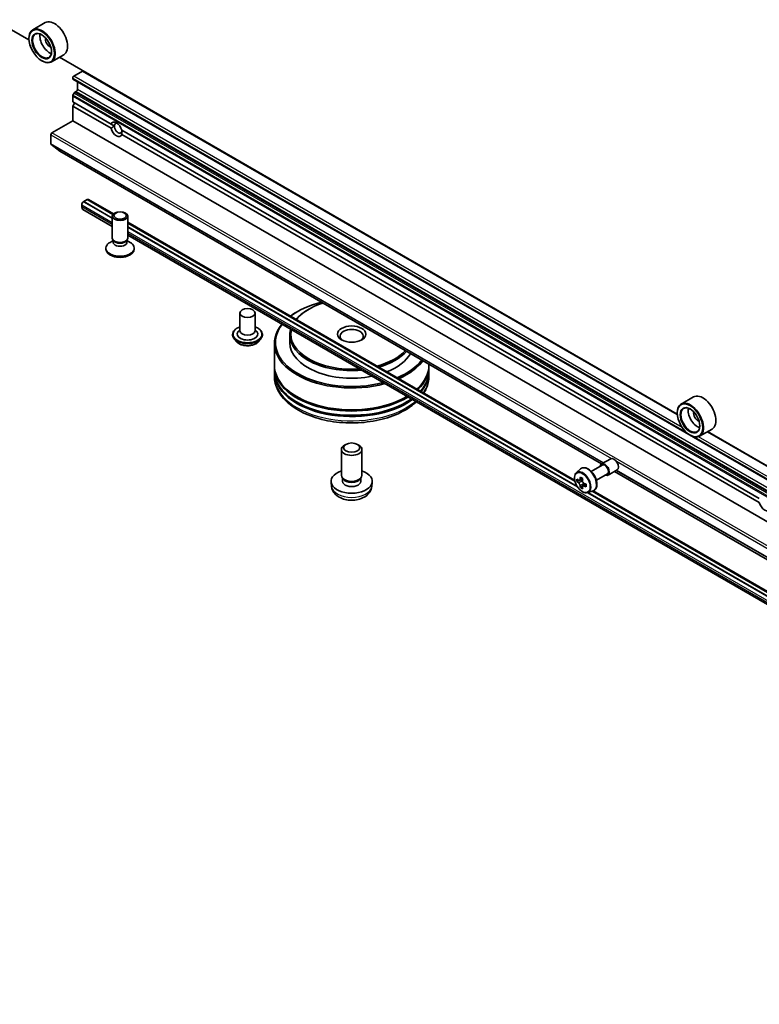
# Model space of a CAD drawing. Units: millimetres. Extents: x 36 to 10458, y 20 to 1987.
# Drawn here: x 673 to 728, y 145 to 218 of the extents above; entities that cross this region are included whole.
import ezdxf

# ---------------------------------------------------------------- set-up
doc = ezdxf.new("R2010")
doc.units = ezdxf.units.MM
doc.header["$LTSCALE"] = 2.5
doc.layers.add('Visible (ISO)', color=7, linetype='Continuous', lineweight=35)
doc.layers.add('Visible Narrow (ISO)', color=7, linetype='Continuous', lineweight=25)

msp = doc.modelspace()

# ---------------------------------------------------------------- linework, layer by layer
at = {"layer": 'Visible (ISO)'}
for p, q in [((673.8797, 216.9465), (672.5854, 217.6938)), ((675.0887, 218.2255), (674.164, 217.6917)), ((673.8773, 217.0264), (673.8773, 217.0578)), ((676.4733, 215.8273), (675.5486, 215.2935)), ((722.2893, 188.9972), (676.1458, 215.6382)), ((674.8291, 215.3777), (674.8563, 215.362)), ((677.1408, 214.0664), (677.1408, 214.0902)), ((677.1647, 214.0136), (780.5111, 154.3465)), ((677.2224, 214.2315), (677.8751, 214.6083)), ((677.4944, 213.2266), (677.4944, 213.8232)), ((677.1408, 212.3002), (677.1408, 212.7322)), ((677.2529, 212.9654), (677.1647, 212.8126)), ((677.3106, 213.0263), (677.4128, 213.0853)), ((677.1408, 212.3002), (680.0035, 210.6474)), ((677.1408, 211.9861), (677.2768, 212.2217)), ((677.1408, 210.887), (677.1408, 211.9861)), ((677.1408, 211.9861), (680.0035, 210.3333)), ((675.5906, 209.992), (677.1408, 210.887)), ((677.1408, 210.887), (780.4872, 151.2199)), ((680.0035, 210.6474), (680.2531, 210.5033)), ((675.509, 209.1825), (675.509, 209.8507)), ((680.8053, 210.1845), (728.4132, 182.6981)), ((680.8053, 209.8705), (728.4132, 182.384)), ((675.5217, 209.1496), (676.1726, 208.6234)), ((676.176, 208.6211), (716.6283, 185.266)), ((677.8207, 204.4587), (677.8207, 204.6157)), ((677.9567, 204.8512), (677.9703, 204.8591)), ((677.9703, 204.8653), (678.2151, 205.0067)), ((680.0994, 203.6361), (677.9703, 204.8653)), ((677.9703, 204.8591), (677.9703, 204.8653)), ((680.0994, 203.6298), (677.9703, 204.8591)), ((680.1393, 203.8957), (678.2151, 205.0067)), ((678.2205, 205.0035), (678.2287, 205.0082)), ((678.3248, 205.0177), (680.1818, 203.9456)), ((677.9004, 204.2826), (680.0994, 203.013)), ((680.0994, 202.1421), (680.0994, 203.7741)), ((681.2533, 202.1421), (681.2533, 203.7741)), ((681.2533, 203.327), (714.6256, 184.0595)), ((714.6452, 183.9737), (681.2533, 203.2525)), ((714.8139, 183.5937), (681.2533, 202.9699)), ((714.8203, 183.5837), (681.2533, 202.9636)), ((681.2533, 202.3468), (780.7262, 144.9161)), ((680.1584, 201.9519), (679.9285, 201.8192)), ((680.1919, 201.9401), (680.1367, 202.0244)), ((680.1584, 201.8281), (680.1584, 201.9912)), ((681.1608, 201.9401), (681.216, 202.0244)), ((681.1943, 201.8281), (681.1943, 201.9912)), ((681.1943, 201.9519), (681.4243, 201.8192)), ((679.6187, 201.3099), (679.6187, 201.3874)), ((681.7341, 201.3099), (681.7341, 201.3874)), ((689.6182, 196.5355), (689.6182, 195.2165)), ((690.772, 196.5355), (690.772, 195.2165)), ((693.9482, 196.6611), (693.8938, 196.6297)), ((694.7641, 196.8181), (694.7097, 196.7867)), ((689.0797, 194.9339), (689.0797, 194.9211)), ((689.6182, 195.2941), (689.5051, 195.1616)), ((690.772, 195.2941), (690.8851, 195.1616)), ((691.3105, 194.9339), (691.3105, 194.9211)), ((693.3579, 194.9025), (693.3579, 194.3372)), ((689.4063, 194.3814), (689.2156, 194.5942)), ((690.9839, 194.3814), (691.1747, 194.5942)), ((692.2041, 194.2744), (692.2041, 192.6414)), ((703.7425, 192.7056), (703.7425, 192.6414)), ((692.2041, 192.5472), (692.2041, 192.2332)), ((692.2041, 192.139), (692.2041, 191.8249)), ((703.7425, 192.5472), (703.7425, 192.2332)), ((703.7425, 192.139), (703.7425, 191.8249)), ((723.4983, 190.2762), (722.5736, 189.7424)), ((722.2869, 189.0771), (722.2869, 189.1085)), ((724.8829, 187.878), (723.9583, 187.3441)), ((770.6989, 161.0479), (724.5554, 187.6889)), ((723.2388, 187.4284), (723.2659, 187.4127)), ((697.2041, 184.4137), (697.2041, 186.3514)), ((697.546, 186.7329), (697.4292, 186.6654)), ((698.4005, 186.7329), (698.5173, 186.6654)), ((698.7425, 184.4137), (698.7425, 186.3514)), ((716.6344, 185.2697), (717.3143, 185.6622)), ((714.7557, 184.6236), (715.0631, 184.8937)), ((715.8642, 184.7139), (716.6825, 185.1864)), ((717.1152, 184.437), (717.7951, 184.8295)), ((717.5897, 184.7109), (765.0379, 157.3167)), ((696.4733, 183.5878), (696.4378, 183.9191)), ((697.331, 184.1386), (697.2538, 184.2566)), ((697.2866, 183.974), (697.2866, 184.2064)), ((698.6156, 184.1386), (698.6928, 184.2566)), ((698.6599, 183.974), (698.6599, 184.2064)), ((699.4732, 183.5878), (699.5088, 183.9191)), ((714.9594, 184.0419), (714.7984, 183.9489)), ((715.2217, 184.1826), (714.9918, 184.0499)), ((715.0348, 184.0746), (715.1512, 184.0074)), ((716.2488, 184.0478), (717.0671, 184.5202)), ((715.2144, 183.6003), (715.0533, 183.5073)), ((715.4673, 183.7571), (715.2375, 183.6244)), ((715.2804, 183.7836), (715.2804, 183.6491)), ((763.2299, 155.6344), (715.6064, 183.1298)), ((763.2235, 155.6444), (715.6134, 183.1321)), ((715.6163, 183.133), (716.0039, 183.2642)), ((763.0548, 156.0244), (715.9221, 183.2365)), ((716.0034, 183.264), (763.0353, 156.1102))]:
    msp.add_line(p, q, dxfattribs=at)
for centre, major_axis, start_param, end_param in [((675.781, 217.0264), (0.6923, -1.1991), 0, 3.1415927), ((674.8563, 216.4926), (0.6923, -1.1991), 5.4977871, 10.2101761), ((674.8563, 216.4926), (0.5, -0.866), 2.375245, 7.049533), ((675.4003, 216.8066), (0.5, -0.866), 3.7167041, 5.7080739), ((675.4003, 216.8066), (-0.2115, 0.3664), 0.4327472, 2.7088454), ((677.2224, 214.1373), (-0.0577, -0.0999), 3.9269908, 5.4977871), ((677.2224, 214.1135), (-0.0577, -0.0999), 5.4977871, 6.2831853), ((677.8751, 214.5141), (0.0577, 0.0999), 0.3398369, 0.7853982), ((677.2224, 212.7793), (-0.0577, -0.0999), 4.712389, 5.4977871), ((677.3106, 212.9321), (-0.0577, -0.0999), 3.9269908, 4.712389), ((677.4128, 213.1795), (-0.0577, -0.0999), 0.7853982, 2.3561945), ((680.4044, 210.2589), (-0.2993, 0.5184), 4.2540378, 6.7415365), ((680.4044, 210.2589), (0.2993, -0.5184), 4.2540378, 6.7415365), ((680.5404, 210.3374), (-0.2032, 0.3519), 5.7130181, 7.0685835), ((680.5404, 210.3374), (0.2032, -0.3519), 3.9269908, 7.0685835), ((675.5906, 209.8978), (-0.0577, -0.0999), 3.9269908, 5.4977871), ((675.5634, 209.2139), (-0.0385, -0.0666), 5.4977871, 6.1925254), ((676.2144, 208.6877), (-0.0385, -0.0666), 6.1925254, 6.2831853), ((677.9567, 204.6942), (0.0962, 0.1665), 0.7853982, 2.3561945), ((678.0927, 204.6157), (-0.1923, -0.3331), 5.4977871, 6.2831853), ((678.2287, 204.8512), (0.0962, 0.1665), 0, 0.7853982), ((680.6764, 201.3874), (-1.0577, 0), 5.4977871, 10.2101761), ((680.6764, 202.1421), (-0.5769, 0), 0, 3.1415927), ((680.6764, 201.8281), (-0.5179, 0), 0, 3.1415927), ((680.6764, 202.0458), (-0.5179, 0), 0.3613671, 2.7802255), ((680.6764, 201.3099), (-1.0577, 0), 0, 3.1415927), ((697.9733, 194.3372), (5.6923, 0), 1.9819206, 2.499447), ((697.9733, 194.9653), (4.5385, 0), 2.0629564, 2.7122184), ((697.9733, 194.2744), (-5.7692, 0), 5.4977871, 5.6256616), ((697.9733, 194.9025), (-4.6154, 0), 5.4977871, 5.8299352), ((697.9733, 194.2744), (-5.7692, 0), 5.8400444, 8.2971226), ((697.9733, 194.3372), (-5.6923, 0), 5.8592715, 8.2778954), ((690.1951, 194.9653), (0.7692, 0), 2.6838305, 6.7409474), ((690.1951, 195.2165), (0.5769, 0), 3.1415927, 6.2831853), ((697.9733, 194.9025), (-4.6154, 0), 6.1241284, 8.0130385), ((697.9733, 194.9653), (-4.5385, 0), 6.1577265, 7.9794404), ((697.9733, 194.8083), (-0.8654, 0), 2.4619188, 6.9628591), ((697.9733, 194.3372), (-4.6154, 0), 0, 1.9048404), ((697.9733, 194.9653), (-4.5385, 0), 2.0001706, 2.6494326), ((697.9733, 194.9025), (4.6154, 0), 5.1656391, 5.8034262), ((697.9733, 194.3372), (4.6154, 0), 5.32079, 5.9655636), ((697.9733, 194.3372), (-5.6923, 0), 2.212942, 2.7304684), ((697.9733, 194.2744), (5.7692, 0), 5.3699127, 5.8811653), ((697.9733, 192.139), (-5.7692, 0), 6.2690427, 8.7573725), ((697.9733, 192.5472), (-5.7692, 0), 6.2690427, 8.6704372), ((697.9733, 192.6414), (-5.7692, 0), 0, 2.3672471), ((697.9733, 192.2332), (-5.7692, 0), 0, 2.4540698), ((697.9733, 192.6414), (5.7692, 0), 5.7187206, 6.2831853), ((697.9733, 192.5472), (5.7692, 0), 5.7392677, 6.2973279), ((697.9733, 192.2332), (5.7692, 0), 5.8085732, 6.2831853), ((697.9733, 192.139), (5.7692, 0), 5.8296524, 6.2973279), ((697.9733, 192.5472), (5.6923, 0), 3.6198767, 5.5292644), ((697.9733, 192.139), (5.6923, 0), 3.6198767, 5.6173819), ((697.9733, 192.5472), (5.6923, 0), 5.7425972, 5.8049013), ((724.1906, 189.0771), (0.6923, -1.1991), 0, 3.1415927), ((723.2659, 188.5433), (0.6923, -1.1991), 5.4977871, 10.2101761), ((723.2659, 188.5433), (0.5, -0.866), 2.375245, 7.049533), ((723.8099, 188.8573), (0.5, -0.866), 3.7167041, 5.7080739), ((723.8099, 188.8573), (-0.2115, 0.3664), 0.4327472, 2.7088454), ((697.9733, 186.3514), (-0.7692, 0), 5.4980199, 10.2099433), ((716.8748, 184.8533), (-0.2404, 0.4164), 2.4980915, 6.9266864), ((717.5547, 185.2459), (-0.2404, 0.4164), 3.1415927, 6.2831853), ((697.9733, 183.974), (-1.5385, 0), 5.2359878, 10.4719755), ((716.8748, 184.8533), (-0.1923, 0.3331), 3.1415927, 6.2831853), ((697.9733, 184.4137), (-0.7692, 0), 0, 3.1415927), ((697.9733, 183.974), (-0.6866, 0), 0, 3.1415927), ((697.9733, 184.2788), (-0.6866, 0), 0.3614419, 2.7801507), ((716.7449, 185.1709), (-1.3777, -2.3863), 5.4541541, 5.5414202), ((717.0849, 185.0728), (-2.7945, 0), 0.6124987, 0.6768001), ((717.0849, 184.8765), (2.7945, 0), 3.7540914, 3.8183927), ((716.9999, 185.0237), (-1.3973, -2.4201), 5.3248877, 5.3891891), ((717.0849, 185.3672), (-2.7555, 0), 0.7417651, 0.8290312), ((715.1512, 183.8582), (0.0913, -0.1582), 1.7950624, 2.3561945), ((717.1699, 184.9255), (1.3973, 2.4201), 2.1832951, 2.2475964), ((715.1512, 183.8582), (0.0913, -0.1582), 0.7853982, 1.3465303), ((716.9999, 185.0237), (-1.3973, -2.4201), 5.6063852, 5.6706866), ((717.0849, 184.5821), (2.7555, 0), 3.8833577, 3.9706239), ((717.1699, 184.9255), (1.3973, 2.4201), 2.4647926, 2.5290939), ((717.0849, 185.0728), (-2.7945, 0), 0.8939962, 0.9582976), ((717.0849, 184.8765), (2.7945, 0), 4.0355889, 4.0998903), ((717.4248, 184.7783), (1.3777, 2.3863), 2.3125614, 2.3998276), ((728.814, 182.3096), (0.2993, -0.5184), 4.2540378, 6.7415365)]:
    msp.add_ellipse(centre, major_axis=major_axis, ratio=0.5773503, start_param=start_param, end_param=end_param, dxfattribs=at)
for centre, major_axis in [((674.8291, 216.4769), (-0.6731, 1.1658)), ((674.8291, 216.4769), (0.5192, -0.8993)), ((680.6764, 203.7741), (-0.5769, 0)), ((680.6764, 203.8222), (0.459, 0)), ((690.1951, 196.5355), (-0.5769, 0)), ((697.9733, 194.9653), (1.0577, 0)), ((723.2388, 188.5276), (-0.6731, 1.1658)), ((723.2388, 188.5276), (0.5192, -0.8993)), ((697.9733, 186.4863), (0.6041, 0))]:
    msp.add_ellipse(centre, major_axis=major_axis, ratio=0.5773503, dxfattribs=at)
for points in [[(680.2531, 210.5033), (680.1395, 210.4378), (680.0035, 210.3333)], [(680.8053, 209.8705), (680.8277, 210.0404), (680.8277, 210.1716)]]:
    msp.add_open_spline(points, degree=2, dxfattribs=at)
for points, knots in [([(689.0797, 194.9339), (689.0797, 195.0027), (689.0978, 195.0713), (689.1682, 195.2027), (689.2216, 195.2652), (689.3596, 195.3787), (689.4453, 195.4291), (689.5667, 195.4807), (689.5921, 195.4906), (689.6182, 195.4998)], [2.2129221, 2.2129221, 2.2129221, 2.2129221, 2.5126327, 2.5126327, 2.8250437, 2.8250437, 3.1495367, 3.1495367, 3.2324517, 3.2324517, 3.2324517, 3.2324517]), ([(689.2156, 194.5942), (689.1984, 194.6134), (689.1826, 194.6332), (689.1542, 194.6741), (689.1415, 194.6951), (689.1195, 194.7383), (689.1101, 194.7604), (689.0951, 194.8054), (689.0893, 194.8282), (689.0817, 194.8745), (689.0797, 194.8978), (689.0797, 194.9211)], [1.73535554, 1.73535554, 1.73535554, 1.73535554, 1.83086886, 1.83086886, 1.92638218, 1.92638218, 2.0218955, 2.0218955, 2.11740883, 2.11740883, 2.21292215, 2.21292215, 2.21292215, 2.21292215]), ([(690.772, 195.4998), (690.8079, 195.4871), (690.8426, 195.4731), (690.9709, 195.415), (691.0542, 195.3627), (691.1887, 195.2441), (691.2401, 195.1777), (691.2974, 195.0511), (691.3105, 194.9926), (691.3105, 194.9339)], [4.3349852, 4.3349852, 4.3349852, 4.3349852, 4.4492041, 4.4492041, 4.7750015, 4.7750015, 5.0989166, 5.0989166, 5.3545148, 5.3545148, 5.3545148, 5.3545148]), ([(691.3105, 194.9211), (691.3105, 194.8978), (691.3086, 194.8745), (691.3009, 194.8282), (691.2952, 194.8054), (691.2801, 194.7604), (691.2708, 194.7383), (691.2487, 194.6951), (691.2361, 194.6741), (691.2076, 194.6332), (691.1918, 194.6134), (691.1747, 194.5942)], [5.3545148, 5.3545148, 5.3545148, 5.3545148, 5.45002813, 5.45002813, 5.54554145, 5.54554145, 5.64105477, 5.64105477, 5.73656809, 5.73656809, 5.83208142, 5.83208142, 5.83208142, 5.83208142]), ([(690.9839, 194.3814), (690.9367, 194.3287), (690.8768, 194.2825), (690.7353, 194.203), (690.6529, 194.1703), (690.4761, 194.1225), (690.3818, 194.1074), (690.1905, 194.0958), (690.0936, 194.0992), (689.9061, 194.1241), (689.8156, 194.1457), (689.6492, 194.2057), (689.5734, 194.2442), (689.4704, 194.318), (689.4359, 194.3484), (689.4063, 194.3814)], [5.8320814, 5.8320814, 5.8320814, 5.8320814, 6.1530943, 6.1530943, 6.4875229, 6.4875229, 6.8206004, 6.8206004, 7.1519138, 7.1519138, 7.4836497, 7.4836497, 7.8176277, 7.8176277, 8.0185408, 8.0185408, 8.0185408, 8.0185408]), ([(692.2041, 191.8249), (692.2041, 191.4681), (692.2934, 191.1125), (692.6389, 190.4281), (692.9044, 190.1022), (693.5965, 189.5012), (694.0348, 189.2316), (695.0302, 188.7885), (695.5889, 188.6166), (696.7641, 188.3876), (697.3801, 188.3301), (698.61, 188.333), (699.2236, 188.393), (700.3915, 188.626), (700.9455, 188.7991), (701.9405, 189.2469), (702.3811, 189.522), (702.7632, 189.8607), (702.7859, 189.8813), (702.8083, 189.902)], [3.8409258, 3.8409258, 3.8409258, 3.8409258, 4.1245308, 4.1245308, 4.4277302, 4.4277302, 4.7549925, 4.7549925, 5.0862705, 5.0862705, 5.415739, 5.415739, 5.7443572, 5.7443572, 6.0738619, 6.0738619, 6.405157, 6.405157, 6.426402, 6.426402, 6.426402, 6.426402]), ([(703.3622, 190.5624), (703.4307, 190.6716), (703.4906, 190.7838), (703.673, 191.1953), (703.7425, 191.5098), (703.7425, 191.8249)], [6.63518614, 6.63518614, 6.63518614, 6.63518614, 6.73203278, 6.73203278, 6.98251843, 6.98251843, 6.98251843, 6.98251843]), ([(714.7557, 184.6236), (714.7144, 184.5873), (714.6815, 184.541), (714.6312, 184.4294), (714.6158, 184.3625), (714.605, 184.2142), (714.6112, 184.1319), (714.6447, 183.963), (714.6722, 183.8765), (714.7451, 183.7082), (714.7903, 183.6264), (714.8944, 183.4748), (714.9531, 183.4051), (715.0791, 183.2844), (715.1463, 183.2334), (715.284, 183.1563), (715.3545, 183.1301), (715.4896, 183.1089), (715.5546, 183.1126), (715.6147, 183.1325), (715.6155, 183.1328), (715.6163, 183.133)], [2.4711378, 2.4711378, 2.4711378, 2.4711378, 2.749634, 2.749634, 3.0614528, 3.0614528, 3.3950878, 3.3950878, 3.7294293, 3.7294293, 4.0615117, 4.0615117, 4.3933663, 4.3933663, 4.7271971, 4.7271971, 5.0619213, 5.0619213, 5.3786181, 5.3786181, 5.3828439, 5.3828439, 5.3828439, 5.3828439]), ([(715.0631, 184.8937), (715.1082, 184.9333), (715.1623, 184.9614), (715.2804, 184.9903), (715.3442, 184.991), (715.4807, 184.9667), (715.5538, 184.9389), (715.7006, 184.8565), (715.7741, 184.8008), (715.9122, 184.6683), (715.9767, 184.5917), (716.0906, 184.4255), (716.14, 184.3361), (716.2194, 184.1528), (716.2493, 184.059), (716.2863, 183.8751), (716.2933, 183.7851), (716.2818, 183.6178), (716.2634, 183.5403), (716.2011, 183.4103), (716.1587, 183.3565), (716.0747, 183.2944), (716.0404, 183.2765), (716.0039, 183.2642)], [3.8120475, 3.8120475, 3.8120475, 3.8120475, 4.0935446, 4.0935446, 4.3795075, 4.3795075, 4.6983518, 4.6983518, 5.0318618, 5.0318618, 5.3644568, 5.3644568, 5.695238, 5.695238, 6.0262303, 6.0262303, 6.3592772, 6.3592772, 6.6919079, 6.6919079, 7.0027506, 7.0027506, 7.1835267, 7.1835267, 7.1835267, 7.1835267]), ([(714.9063, 184.0623), (714.9207, 184.0519), (714.9365, 184.0448), (714.9663, 184.0404), (714.9803, 184.0432), (715.0033, 184.0565), (715.0138, 184.0678), (715.029, 184.0982), (715.0337, 184.1172), (715.0355, 184.1368)], [0, 0, 0, 0, 0.017936943, 0.017936943, 0.035873886, 0.035873886, 0.053810829, 0.053810829, 0.071747772, 0.071747772, 0.071747772, 0.071747772]), ([(715.0355, 183.6422), (715.0337, 183.6599), (715.029, 183.6808), (715.0138, 183.724), (715.0033, 183.7463), (714.9803, 183.7861), (714.9663, 183.8063), (714.9365, 183.8411), (714.9207, 183.8556), (714.9063, 183.866)], [0, 0, 0, 0, 0.017936943, 0.017936943, 0.035873886, 0.035873886, 0.053810829, 0.053810829, 0.071747772, 0.071747772, 0.071747772, 0.071747772]), ([(715.2055, 184.0387), (715.2037, 184.019), (715.2054, 183.9963), (715.2165, 183.9508), (715.226, 183.9279), (715.249, 183.8881), (715.264, 183.8685), (715.2979, 183.8361), (715.3167, 183.8233), (715.3347, 183.815)], [0, 0, 0, 0, 0.017936943, 0.017936943, 0.035873886, 0.035873886, 0.053810829, 0.053810829, 0.071747772, 0.071747772, 0.071747772, 0.071747772]), ([(696.4733, 183.5878), (696.4848, 183.4809), (696.5154, 183.3781), (696.608, 183.1824), (696.673, 183.0927), (696.8369, 182.9192), (696.9403, 182.8432), (697.1859, 182.7046), (697.3318, 182.6505), (697.6407, 182.5754), (697.8042, 182.5566), (698.1297, 182.5558), (698.2915, 182.5734), (698.6068, 182.6472), (698.7604, 182.7036), (699.0404, 182.8634), (699.1694, 182.9648), (699.3522, 183.2032), (699.416, 183.3243), (699.4608, 183.5017), (699.4686, 183.5444), (699.4732, 183.5878)], [5.565495, 5.565495, 5.565495, 5.565495, 5.7704549, 5.7704549, 6.0030448, 6.0030448, 6.3004022, 6.3004022, 6.6756621, 6.6756621, 7.070087, 7.070087, 7.4599234, 7.4599234, 7.8541912, 7.8541912, 8.228497, 8.228497, 8.5001593, 8.5001593, 8.583281, 8.583281, 8.583281, 8.583281]), ([(715.3347, 183.6187), (715.3167, 183.627), (715.2979, 183.6324), (715.264, 183.6344), (715.249, 183.631), (715.226, 183.6177), (715.2165, 183.607), (715.2054, 183.579), (715.2037, 183.5618), (715.2055, 183.5441)], [0, 0, 0, 0, 0.017936943, 0.017936943, 0.035873886, 0.035873886, 0.053810829, 0.053810829, 0.071747772, 0.071747772, 0.071747772, 0.071747772])]:
    msp.add_open_spline(points, degree=3, knots=knots, dxfattribs=at)
at = {"layer": 'Visible Narrow (ISO)'}
for p, q in [((677.1408, 214.0902), (722.9631, 187.6347)), ((723.0437, 187.5644), (677.1408, 214.0664)), ((722.6499, 188.0039), (677.2224, 214.2315)), ((677.8751, 214.6083), (722.2916, 188.9645)), ((677.1408, 212.7322), (780.4872, 153.0651)), ((780.5111, 153.1456), (677.1647, 212.8126)), ((677.2529, 212.9654), (780.5993, 153.2983)), ((780.657, 153.3592), (677.3106, 213.0263)), ((677.4128, 213.0853), (780.7592, 153.4182)), ((780.8408, 153.5595), (677.4944, 213.2266)), ((675.509, 209.8507), (717.3702, 185.6821)), ((778.937, 150.3249), (675.5906, 209.992)), ((716.7809, 185.3542), (675.509, 209.1825)), ((675.5217, 209.1496), (716.7587, 185.3414)), ((716.6286, 185.2662), (676.1726, 208.6234)), ((677.8207, 204.6157), (680.0994, 203.3001)), ((680.0994, 203.1431), (677.8207, 204.4587)), ((677.9567, 204.8512), (680.0994, 203.6141)), ((678.2287, 205.0082), (680.144, 203.9024)), ((681.2533, 203.262), (714.6422, 183.9848)), ((681.2533, 202.9479), (714.8371, 183.5583)), ((681.2533, 202.6339), (780.7262, 145.2032)), ((780.7262, 145.0462), (681.2533, 202.4769)), ((724.5282, 187.6732), (770.7013, 161.0151)), ((771.4533, 159.615), (723.4638, 187.3218)), ((723.5456, 187.2984), (771.3727, 159.6854)), ((771.0596, 160.0546), (723.8641, 187.3029)), ((717.7392, 185.4691), (765.7799, 157.7328)), ((765.0382, 157.3169), (717.59, 184.7111)), ((717.7202, 184.7863), (765.1683, 157.3921)), ((765.1905, 157.4049), (717.7424, 184.7991)), ((714.9063, 183.866), (715.1512, 184.0074)), ((715.0355, 184.1368), (715.1777, 184.2189)), ((715.2804, 183.7836), (715.0355, 183.6422)), ((715.4768, 183.7008), (715.3347, 183.6187)), ((715.588, 183.1248), (763.2467, 155.609)), ((715.9324, 183.24), (763.0519, 156.0355))]:
    msp.add_line(p, q, dxfattribs=at)
for centre, major_axis, start_param, end_param in [((690.1951, 194.9653), (1.0769, 0), 2.1361498, 7.2886282), ((690.1951, 194.9339), (-1.1154, 0), 0, 3.1415927), ((690.1951, 194.9211), (1.1154, 0), 3.1415927, 6.2831853), ((690.1951, 194.8869), (-1.103, 0), 0.4775666, 2.664026), ((690.1951, 194.6171), (-0.8881, 0), 0.4775666, 2.664026), ((697.9733, 191.8249), (-5.7692, 0), 0, 2.5416414), ((697.9733, 191.8249), (5.7692, 0), 5.9011068, 6.2831853), ((715.2357, 183.907), (0.4331, -0.7502), 6.168242, 9.5397212), ((715.5879, 184.1103), (-0.4735, 0.8202), 3.0266494, 6.3981286), ((697.9733, 183.6415), (1.5028, 0), 3.203496, 6.221282)]:
    msp.add_ellipse(centre, major_axis=major_axis, ratio=0.5773503, start_param=start_param, end_param=end_param, dxfattribs=at)
msp.add_ellipse((715.1923, 183.882), major_axis=(0.4064, -0.7038), ratio=0.5773503, dxfattribs=at)

doc.saveas('drawing.dxf')
